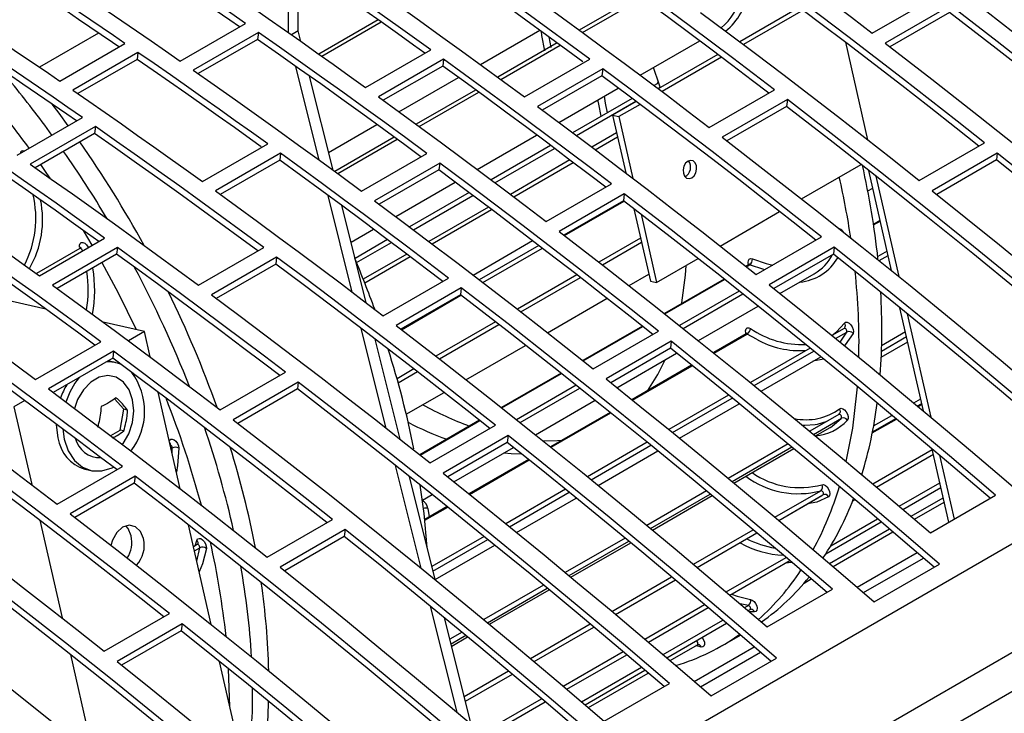
# Model space of a CAD drawing. Extents: x 8533 to 37935, y -10483 to 14592.
# Drawn here: x 24910 to 25017, y -3713 to -3638 of the extents above; entities that cross this region are included whole.
import ezdxf

# ---------------------------------------------------------------- set-up
doc = ezdxf.new("R2010")
doc.units = 0
doc.header["$LTSCALE"] = 10
doc.layers.get('0').update_dxf_attribs({"linetype": 'CONTINUOUS'})

msp = doc.modelspace()

# ---------------------------------------------------------------- linework, layer by layer
at = {"color": 7, "linetype": 'Continuous'}
for p, q in [((24341.498, -4084.857), (25757.126, -3267.632)), ((24349.675, -4091.913), (25765.303, -3274.689)), ((24350.841, -4095.459), (25766.469, -3278.235)), ((24940.461, -3638.801), (24940.461, -3631.81)), ((24939.4, -3639.006), (24939.4, -3632.423)), ((24977.377, -3635.021), (24970.935, -3638.74)), ((25002.709, -3639.076), (25009.78, -3634.994)), ((24994.789, -3636.267), (24988.339, -3639.99)), ((24995.199, -3636.575), (24988.749, -3640.298)), ((25011.176, -3636.061), (25004.105, -3640.143)), ((24949.143, -3637.629), (24942.711, -3641.342)), ((25011.074, -3636.811), (25004.618, -3640.537)), ((24927.666, -3642.084), (24934.737, -3638.002)), ((24960.224, -3642.475), (24966.664, -3638.757)), ((24918.814, -3639.048), (24912.395, -3642.754)), ((24936.145, -3638.984), (24929.074, -3643.066)), ((24936.043, -3639.734), (24929.615, -3643.444)), ((24936.145, -3638.984), (24936.043, -3639.734)), ((24940.461, -3638.801), (24939.718, -3639.229)), ((24940.749, -3639.955), (24940.461, -3638.801)), ((24914.6, -3644.264), (24921.672, -3640.182)), ((24947.752, -3644.946), (24954.823, -3640.864)), ((24968.538, -3640.123), (24962.096, -3643.842)), ((24977.545, -3643.628), (24983.993, -3639.906)), ((24999.793, -3640.048), (25002.202, -3650.615)), ((24923.081, -3641.152), (24916.01, -3645.234)), ((24922.979, -3641.902), (24916.555, -3645.611)), ((24923.081, -3641.152), (24922.979, -3641.902)), ((24956.227, -3641.877), (24949.156, -3645.959)), ((24956.227, -3641.877), (24956.125, -3642.627)), ((24965.004, -3645.981), (24972.075, -3641.899)), ((24985.95, -3641.37), (24979.501, -3645.093)), ((24986.36, -3641.678), (24979.91, -3645.401)), ((24942.746, -3652.826), (24940.212, -3642.666)), ((24956.125, -3642.627), (24949.686, -3646.344)), ((24973.476, -3642.936), (24966.405, -3647.018)), ((24973.476, -3642.936), (24973.374, -3643.685)), ((24944.23, -3653.909), (24941.686, -3643.713)), ((24951.385, -3647.577), (24957.825, -3643.86)), ((24973.374, -3643.685), (24966.928, -3647.406)), ((24968.706, -3648.731), (24975.154, -3645.009)), ((24979.562, -3644.46), (24979.051, -3644.755)), ((24959.699, -3645.226), (24953.257, -3648.945)), ((24976.661, -3646.135), (24970.212, -3649.858)), ((24985.031, -3649.281), (24992.102, -3645.199)), ((24977.111, -3646.472), (24974.547, -3647.952)), ((24977.521, -3646.78), (24975.224, -3648.106)), ((24993.498, -3646.266), (24986.427, -3650.349)), ((24993.396, -3647.016), (24986.941, -3650.742)), ((24993.498, -3646.266), (24993.396, -3647.016)), ((24909.988, -3652.289), (24917.059, -3648.207)), ((24974.547, -3647.952), (24975.224, -3648.106)), ((24974.547, -3647.952), (24975.976, -3654.218)), ((24975.224, -3648.106), (24976.753, -3654.812)), ((24918.467, -3649.189), (24911.396, -3653.271)), ((24918.467, -3649.189), (24918.365, -3649.939)), ((24943.75, -3651.985), (24948.986, -3648.962)), ((24918.365, -3649.939), (24911.937, -3653.65)), ((24950.86, -3650.329), (24944.418, -3654.047)), ((24959.868, -3653.834), (24966.315, -3650.111)), ((24974.988, -3649.883), (24972.305, -3651.432)), ((24930.075, -3655.151), (24937.146, -3651.069)), ((24967.822, -3651.237), (24961.373, -3654.96)), ((25007.807, -3655.032), (25014.878, -3650.95)), ((24938.549, -3652.082), (24931.478, -3656.164)), ((24938.549, -3652.082), (24938.447, -3652.832)), ((24947.327, -3656.186), (24954.398, -3652.104)), ((25016.269, -3652.057), (25009.198, -3656.139)), ((25016.269, -3652.057), (25016.167, -3652.807)), ((24938.447, -3652.832), (24932.009, -3656.549)), ((24955.798, -3653.141), (24948.727, -3657.223)), ((24955.798, -3653.141), (24955.696, -3653.89)), ((24969.916, -3652.811), (24963.466, -3656.535)), ((24995.041, -3657.032), (25001.503, -3653.302)), ((25016.167, -3652.807), (25009.7, -3656.54)), ((24955.696, -3653.89), (24949.25, -3657.611)), ((25004.795, -3664.801), (25002.319, -3653.943)), ((25003.101, -3654.559), (25005.582, -3665.437)), ((24951.029, -3658.936), (24957.476, -3655.214)), ((24967.353, -3659.486), (24974.425, -3655.404)), ((24946.317, -3667.14), (24943.704, -3656.664)), ((24958.983, -3656.34), (24952.534, -3660.063)), ((24975.821, -3656.472), (24968.75, -3660.554)), ((24975.821, -3656.472), (24975.719, -3657.221)), ((25002.225, -3656.167), (25002.757, -3655.86)), ((24947.813, -3668.273), (24945.19, -3657.759)), ((24961.077, -3657.914), (24954.627, -3661.637)), ((24975.719, -3657.221), (24969.263, -3660.948)), ((24976.861, -3658.098), (24978.651, -3665.95)), ((24977.639, -3658.697), (24979.328, -3666.103)), ((24986.202, -3662.135), (24992.664, -3658.404)), ((25003.559, -3659.377), (25002.849, -3659.787)), ((24918.115, -3662.056), (24917.163, -3660.442)), ((24946.182, -3661.734), (24948.637, -3660.317)), ((24990.129, -3665.237), (24997.2, -3661.155)), ((24912.397, -3665.356), (24919.468, -3661.274)), ((24950.144, -3661.443), (24946.617, -3663.479)), ((24959.422, -3665.282), (24965.876, -3661.555)), ((24966.551, -3662.071), (24960.096, -3665.798)), ((24977.585, -3661.273), (24973.065, -3663.882)), ((24998.591, -3662.262), (24991.52, -3666.344)), ((24998.591, -3662.262), (24998.489, -3663.012)), ((24916.787, -3662.414), (24912.083, -3665.13)), ((24920.871, -3662.288), (24913.8, -3666.37)), ((24920.769, -3663.037), (24914.331, -3666.754)), ((24920.871, -3662.288), (24920.769, -3663.037)), ((24929.649, -3666.391), (24936.72, -3662.309)), ((24952.239, -3663.016), (24947.519, -3665.741)), ((24998.489, -3663.012), (24992.023, -3666.745)), ((25004.312, -3662.681), (25003.301, -3663.265)), ((24938.12, -3663.346), (24931.049, -3667.428)), ((24938.018, -3664.095), (24931.572, -3667.816)), ((24938.12, -3663.346), (24938.018, -3664.095)), ((24979.328, -3666.103), (24983.825, -3663.507)), ((24982.463, -3665.293), (24982.538, -3664.25)), ((24989.301, -3664.177), (24989.007, -3664.347)), ((24970.685, -3665.256), (24964.226, -3668.984)), ((24976.33, -3666.427), (24978.477, -3665.187)), ((24992.699, -3667.285), (24996.419, -3665.138)), ((25004.67, -3664.7), (25004.76, -3664.648)), ((24913.08, -3668.972), (24900.091, -3666.022)), ((24949.676, -3669.691), (24956.747, -3665.609)), ((24978.651, -3665.95), (24979.328, -3666.103)), ((24986.632, -3665.718), (24980.168, -3669.449)), ((24958.143, -3666.677), (24951.072, -3670.759)), ((24958.041, -3667.426), (24951.585, -3671.153)), ((24958.143, -3666.677), (24958.041, -3667.426)), ((24988.278, -3667.022), (24981.813, -3670.755)), ((24967.491, -3671.529), (24973.952, -3667.799)), ((24983.86, -3672.388), (24990.327, -3668.654)), ((25008.264, -3680.012), (25005.715, -3668.833)), ((25006.503, -3669.475), (25009.057, -3680.675)), ((24923.775, -3671.401), (24919.308, -3670.387)), ((24961.846, -3670.358), (24955.388, -3674.087)), ((24923.775, -3671.401), (24922.039, -3672.403)), ((24924.404, -3674.163), (24923.775, -3671.401)), ((24949.993, -3681.875), (24947.298, -3671.073)), ((24977.794, -3670.82), (24971.329, -3674.552)), ((24972.452, -3675.442), (24979.523, -3671.36)), ((24989.013, -3671.661), (24985.49, -3673.695)), ((24999.659, -3671.066), (24998.335, -3671.831)), ((24999.226, -3672.556), (24999.944, -3671.461)), ((24999.731, -3671.003), (24999.655, -3671.062)), ((25006.313, -3671.455), (25003.725, -3672.949)), ((24911.971, -3676.597), (24919.042, -3672.515)), ((24951.502, -3683.06), (24948.797, -3672.218)), ((24958.652, -3676.632), (24965.113, -3672.902)), ((24980.914, -3672.467), (24973.843, -3676.549)), ((24980.914, -3672.467), (24980.812, -3673.217)), ((25003.681, -3674.195), (25006.559, -3672.534)), ((24920.443, -3673.551), (24913.372, -3677.633)), ((24920.443, -3673.551), (24920.341, -3674.3)), ((24980.812, -3673.217), (24974.345, -3676.95)), ((24975.021, -3677.49), (24981.488, -3673.757)), ((24995.968, -3673.197), (24989.496, -3676.933)), ((24920.341, -3674.3), (24913.895, -3678.021)), ((24919.971, -3674.623), (24919.831, -3674.595)), ((24920.647, -3674.777), (24919.971, -3674.623)), ((24983.119, -3675.063), (24976.651, -3678.797)), ((24990.656, -3677.877), (24997.128, -3674.141)), ((24931.998, -3679.896), (24939.069, -3675.814)), ((24953.007, -3675.461), (24951.174, -3676.519)), ((24968.955, -3675.923), (24962.49, -3679.655)), ((24940.465, -3676.882), (24933.394, -3680.964)), ((24940.465, -3676.882), (24940.363, -3677.631)), ((24927.664, -3688.46), (24925.277, -3677.988)), ((24940.363, -3677.631), (24933.908, -3681.358)), ((24952.178, -3680.369), (24956.274, -3678.004)), ((24970.601, -3677.227), (24964.135, -3680.96)), ((25001.048, -3678.047), (25001.101, -3677.394)), ((24910.807, -3678.888), (24909.632, -3679.565)), ((24921.56, -3679.824), (24920.533, -3678.711)), ((24966.182, -3682.593), (24972.649, -3678.859)), ((24987.129, -3678.3), (24980.657, -3682.036)), ((24981.817, -3682.98), (24988.29, -3679.244)), ((25007.208, -3679.132), (25007.964, -3678.696)), ((25007.688, -3679.532), (25008.1, -3679.294)), ((24909.632, -3679.565), (24911.556, -3687.999)), ((24921.154, -3682.095), (24921.56, -3679.824)), ((24921.95, -3679.912), (24921.56, -3679.824)), ((24974.281, -3680.166), (24967.812, -3683.9)), ((24999.088, -3680.396), (24995.937, -3682.215)), ((24999.116, -3680.377), (24999.086, -3680.39)), ((24960.116, -3681.025), (24953.652, -3684.757)), ((25002.715, -3682.402), (25005.327, -3680.894)), ((25002.859, -3681.642), (25004.847, -3680.495)), ((24914.915, -3681.948), (24915.076, -3683.077)), ((24920.122, -3682.69), (24921.154, -3682.095)), ((24921.544, -3682.183), (24921.154, -3682.095)), ((24954.774, -3685.647), (24961.845, -3681.565)), ((24996.55, -3682.723), (24998.135, -3681.807)), ((24926.595, -3683.603), (24926.594, -3683.616)), ((24963.236, -3682.672), (24956.165, -3686.754)), ((24963.134, -3683.422), (24956.667, -3687.155)), ((24963.236, -3682.672), (24963.134, -3683.422)), ((24978.29, -3683.402), (24971.819, -3687.138)), ((24993.574, -3683.579), (24987.098, -3687.318)), ((24957.343, -3687.695), (24963.81, -3683.962)), ((24972.978, -3688.082), (24979.451, -3684.346)), ((24987.711, -3687.825), (24994.188, -3684.086)), ((25011.012, -3692.064), (25009.206, -3684.142)), ((24965.442, -3685.268), (24958.973, -3689.003)), ((25003.172, -3688.261), (25009.334, -3684.704)), ((25010, -3684.812), (25011.579, -3691.737)), ((24914.32, -3690.101), (24921.391, -3686.019)), ((24917.313, -3686.325), (24917.99, -3686.479)), ((24953.778, -3697.049), (24950.999, -3685.908)), ((24922.788, -3687.087), (24915.717, -3691.169)), ((24922.686, -3687.836), (24916.23, -3691.563)), ((24922.788, -3687.087), (24922.686, -3687.836)), ((24955.301, -3698.287), (24952.511, -3687.106)), ((24969.451, -3688.505), (24962.98, -3692.241)), ((24984.735, -3688.681), (24978.259, -3692.42)), ((25006.031, -3690.683), (25010.154, -3688.302)), ((24953.92, -3689.672), (24954.971, -3689.065)), ((24964.14, -3693.185), (24970.612, -3689.449)), ((24978.872, -3692.928), (24985.349, -3689.189)), ((24992.56, -3691.871), (24997.252, -3689.162)), ((24997.252, -3689.162), (24997.364, -3689.096)), ((25000.588, -3689.753), (25000.815, -3689.622)), ((25007.293, -3691.758), (25010.518, -3689.896)), ((25009.005, -3693.223), (25016.076, -3689.141)), ((24956.603, -3690.371), (24954.172, -3691.774)), ((24954.509, -3690.577), (24954.664, -3691.49)), ((24912.436, -3691.86), (24914.851, -3702.453)), ((24937.096, -3695.852), (24944.167, -3691.77)), ((24997.667, -3695.511), (25003.675, -3692.043)), ((24931.015, -3703.154), (24928.557, -3692.374)), ((24945.558, -3692.877), (24938.487, -3696.959)), ((24945.558, -3692.877), (24945.456, -3693.627)), ((24998.454, -3696.861), (25004.938, -3693.117)), ((24945.456, -3693.627), (24938.99, -3697.36)), ((24960.612, -3693.607), (24954.949, -3696.877)), ((24975.897, -3693.784), (24969.42, -3697.523)), ((24970.033, -3698.03), (24976.51, -3694.291)), ((24983.721, -3696.973), (24990.201, -3693.232)), ((24929.496, -3694.492), (24929.093, -3694.724)), ((24929.45, -3696.29), (24929.795, -3694.843)), ((24955.301, -3698.288), (24961.773, -3694.551)), ((24987.272, -3699.97), (24993.755, -3696.228)), ((25002.926, -3700.7), (25009.997, -3696.618)), ((24974.882, -3702.076), (24981.362, -3698.335)), ((24995.322, -3698.669), (24996.099, -3698.22)), ((24967.058, -3698.887), (24960.582, -3702.625)), ((24961.195, -3703.133), (24967.671, -3699.394)), ((24991.327, -3703.428), (24998.398, -3699.346)), ((24957.677, -3712.678), (24954.81, -3701.186)), ((24978.434, -3705.073), (24984.916, -3701.331)), ((24989.252, -3701.653), (24989.459, -3701.534)), ((24989.459, -3701.537), (24989.572, -3701.502)), ((24919.419, -3706.058), (24926.49, -3701.975)), ((24959.214, -3713.973), (24956.336, -3702.437)), ((24927.881, -3703.082), (24920.81, -3707.164)), ((24927.779, -3703.832), (24921.312, -3707.565)), ((24927.881, -3703.082), (24927.779, -3703.832)), ((24966.044, -3707.178), (24972.524, -3703.438)), ((24980.413, -3706.756), (24986.897, -3703.013)), ((24958.219, -3703.989), (24956.911, -3704.744)), ((24957.099, -3705.497), (24958.832, -3704.496)), ((24986.461, -3705.427), (24988.409, -3704.303)), ((24980.777, -3707.067), (24983.76, -3705.345)), ((24915.752, -3706.404), (24918.239, -3717.31)), ((24969.595, -3710.175), (24976.077, -3706.433)), ((24985.248, -3710.905), (24992.319, -3706.823)), ((24934.459, -3718.259), (24931.929, -3707.161)), ((24933.036, -3712.083), (24932.914, -3707.957)), ((24971.574, -3711.858), (24978.058, -3708.115)), ((24958.592, -3711.48), (24963.685, -3708.54)), ((24971.939, -3712.169), (24978.423, -3708.426)), ((24935.511, -3710.654), (24935.509, -3710.064)), ((24973.65, -3713.633), (24980.721, -3709.551)), ((24960.756, -3715.278), (24967.238, -3711.536))]:
    msp.add_line(p, q, dxfattribs=at)
at = {"color": 8, "linetype": 'Continuous'}
for p, q in [((24971.268, -3638.984), (24977.71, -3635.265)), ((24943.016, -3641.559), (24949.448, -3637.845)), ((24967.62, -3639.453), (24967.841, -3640.611)), ((24962.429, -3644.086), (24968.871, -3640.367)), ((24979.43, -3644.536), (24979.525, -3644.348)), ((24979.47, -3645.07), (24979.715, -3644.928)), ((24953.59, -3649.189), (24960.032, -3645.47)), ((24970.631, -3650.172), (24977.08, -3646.449)), ((24972.662, -3651.702), (24975.084, -3650.304)), ((24944.751, -3654.291), (24951.193, -3650.572)), ((24961.792, -3655.275), (24968.241, -3651.552)), ((24963.823, -3656.805), (24970.274, -3653.081)), ((24952.953, -3660.377), (24959.402, -3656.654)), ((24969.332, -3661), (24975.788, -3657.274)), ((24954.984, -3661.907), (24961.435, -3658.183)), ((25002.859, -3659.853), (25003.573, -3659.441)), ((24946.787, -3663.937), (24950.564, -3661.757)), ((24973.442, -3664.174), (24977.688, -3661.724)), ((24947.672, -3666.128), (24952.596, -3663.286)), ((24960.493, -3666.103), (24966.949, -3662.376)), ((25003.457, -3663.723), (25004.422, -3663.166)), ((24989.049, -3664.381), (24989.402, -3664.177)), ((24964.603, -3669.277), (24971.062, -3665.548)), ((24980.211, -3669.483), (24986.675, -3665.751)), ((24951.654, -3671.205), (24958.11, -3667.479)), ((24982.205, -3671.067), (24988.671, -3667.334)), ((24955.765, -3674.38), (24962.224, -3670.651)), ((24971.372, -3674.586), (24977.836, -3670.854)), ((24985.556, -3673.748), (24989.143, -3671.677)), ((24990.159, -3672.249), (24989.143, -3671.677)), ((24998.737, -3672.158), (24999.944, -3671.461)), ((25003.708, -3673.525), (25006.427, -3671.955)), ((24989.898, -3677.26), (24996.37, -3673.524)), ((24997.443, -3674.397), (24996.278, -3674.632)), ((24951.297, -3676.959), (24953.385, -3675.753)), ((24962.533, -3679.688), (24968.997, -3675.956)), ((24976.717, -3678.85), (24983.185, -3675.116)), ((24964.527, -3681.272), (24970.993, -3677.539)), ((24981.06, -3682.363), (24987.531, -3678.627)), ((25007.616, -3679.472), (25008.08, -3679.204)), ((24967.878, -3683.953), (24974.346, -3680.219)), ((24953.694, -3684.791), (24960.158, -3681.059)), ((24996.344, -3682.552), (24999.359, -3680.812)), ((25002.737, -3682.288), (25005.256, -3680.835)), ((24926.673, -3684.111), (24926.8, -3684.038)), ((24926.789, -3684.622), (24926.8, -3684.038)), ((24972.221, -3687.465), (24978.692, -3683.729)), ((24987.505, -3687.655), (24993.982, -3683.916)), ((25002.769, -3687.921), (25009.218, -3684.198)), ((24959.039, -3689.055), (24965.508, -3685.321)), ((25005.637, -3690.349), (25010.041, -3687.806)), ((24963.382, -3692.568), (24969.854, -3688.832)), ((24992.152, -3691.528), (24997.124, -3688.658)), ((24978.667, -3692.757), (24985.143, -3689.019)), ((24992.559, -3691.87), (24997.364, -3689.096)), ((25006.914, -3691.435), (25010.409, -3689.418)), ((24954.181, -3691.86), (24956.669, -3690.424)), ((24998.205, -3694.639), (25003.282, -3691.709)), ((24983.313, -3696.631), (24989.793, -3692.89)), ((24998.076, -3696.538), (25004.559, -3692.795)), ((24929.283, -3694.615), (24929.464, -3694.044)), ((24955.071, -3697.366), (24961.015, -3693.934)), ((24969.828, -3697.86), (24976.304, -3694.121)), ((24983.72, -3696.972), (24990.2, -3693.231)), ((24929.198, -3695.187), (24929.795, -3694.843)), ((24986.874, -3699.633), (24993.356, -3695.891)), ((25001.086, -3699.115), (25007.572, -3695.371)), ((25001.772, -3699.705), (25008.259, -3695.961)), ((24994.005, -3696.44), (24993.268, -3696.509)), ((24974.474, -3701.733), (24980.954, -3697.993)), ((24974.881, -3702.075), (24981.361, -3698.334)), ((24960.989, -3702.962), (24967.465, -3699.224)), ((24978.035, -3704.735), (24984.517, -3700.993)), ((24989.273, -3701.09), (24988.379, -3700.91)), ((24988.866, -3701.325), (24989.273, -3701.09)), ((24980.028, -3706.427), (24986.511, -3702.685)), ((24989.924, -3701.798), (24989.395, -3701.775)), ((24965.636, -3706.836), (24972.115, -3703.095)), ((24966.042, -3707.177), (24972.522, -3703.436)), ((24957.036, -3705.244), (24958.627, -3704.326)), ((24983.408, -3709.32), (24989.894, -3705.576)), ((24984.141, -3705.599), (24983.579, -3705.449)), ((24969.196, -3709.838), (24975.679, -3706.096)), ((24984.095, -3709.911), (24990.581, -3706.166)), ((24971.189, -3711.53), (24977.672, -3707.787)), ((24958.466, -3710.975), (24963.276, -3708.198)), ((24958.591, -3711.478), (24963.683, -3708.539)), ((24960.358, -3714.94), (24966.84, -3711.198))]:
    msp.add_line(p, q, dxfattribs=at)
at = {"color": 7, "linetype": 'Continuous'}
for points in [[(24984.511, -3625.549), (24986.79, -3627.204), (24989.069, -3628.869), (24991.345, -3630.544), (24993.621, -3632.23), (24995.895, -3633.926), (24998.168, -3635.632), (25000.439, -3637.349), (25002.709, -3639.076)], [(25001.76, -3626.608), (25004.735, -3628.824), (25007.707, -3631.058), (25010.677, -3633.309), (25013.644, -3635.578), (25016.609, -3637.864), (25019.57, -3640.168), (25022.529, -3642.489), (25025.485, -3644.827)], [(24972.075, -3641.899), (24969.798, -3640.223), (24967.519, -3638.556), (24965.239, -3636.901), (24962.958, -3635.255), (24960.676, -3633.62), (24958.393, -3631.996), (24956.108, -3630.382), (24953.822, -3628.779)], [(24934.092, -3638.374), (24933.05, -3637.651), (24931.464, -3636.556), (24929.878, -3635.466), (24928.291, -3634.381), (24926.704, -3633.301), (24925.117, -3632.226), (24923.529, -3631.156), (24921.941, -3630.092)], [(24934.737, -3638.002), (24933.152, -3636.901), (24931.566, -3635.806), (24929.98, -3634.716), (24928.393, -3633.63), (24926.806, -3632.55), (24925.219, -3631.475), (24923.631, -3630.406), (24922.043, -3629.341)], [(24971.337, -3642.179), (24969.696, -3640.972), (24967.417, -3639.306), (24965.137, -3637.65), (24962.856, -3636.005), (24960.574, -3634.37), (24958.291, -3632.745), (24956.006, -3631.132), (24953.72, -3629.528)], [(24954.823, -3640.864), (24953.067, -3639.603), (24951.311, -3638.348), (24949.554, -3637.099), (24947.796, -3635.856), (24946.038, -3634.619), (24944.278, -3633.389), (24942.519, -3632.165), (24940.759, -3630.947)], [(24954.189, -3641.23), (24952.965, -3640.352), (24951.209, -3639.097), (24949.452, -3637.848), (24947.694, -3636.605), (24945.935, -3635.369), (24944.176, -3634.139), (24942.417, -3632.915), (24940.656, -3631.697)], [(24992.102, -3645.199), (24989.832, -3643.472), (24987.561, -3641.755), (24985.289, -3640.049), (24983.014, -3638.353), (24980.739, -3636.667), (24978.462, -3634.992), (24976.184, -3633.327), (24973.904, -3631.672)], [(24914.972, -3633.423), (24916.56, -3634.488), (24918.148, -3635.557), (24919.735, -3636.632), (24921.322, -3637.712), (24922.909, -3638.798), (24924.495, -3639.888), (24926.081, -3640.983), (24927.666, -3642.084)], [(24946.751, -3632.861), (24949.037, -3634.464), (24951.322, -3636.078), (24953.605, -3637.702), (24955.887, -3639.337), (24958.168, -3640.983), (24960.448, -3642.638), (24962.727, -3644.305), (24965.004, -3645.981)], [(24991.485, -3645.555), (24989.73, -3644.221), (24987.459, -3642.504), (24985.187, -3640.798), (24982.912, -3639.102), (24980.637, -3637.416), (24978.36, -3635.741), (24976.082, -3634.076), (24973.802, -3632.422)], [(25014.878, -3650.95), (25011.922, -3648.612), (25008.964, -3646.291), (25006.002, -3643.987), (25003.037, -3641.701), (25000.07, -3639.432), (24997.1, -3637.181), (24994.128, -3634.947), (24991.153, -3632.731)], [(24921.022, -3640.557), (24920.335, -3640.086), (24919.101, -3639.243), (24917.866, -3638.404), (24916.631, -3637.567), (24915.396, -3636.733), (24914.16, -3635.903), (24912.925, -3635.076), (24911.689, -3634.252)], [(24921.672, -3640.182), (24920.437, -3639.336), (24919.203, -3638.493), (24917.968, -3637.653), (24916.733, -3636.817), (24915.498, -3635.983), (24914.262, -3635.152), (24913.027, -3634.325), (24911.791, -3633.501)], [(25014.272, -3651.3), (25011.82, -3649.362), (25008.862, -3647.041), (25005.9, -3644.737), (25002.935, -3642.45), (24999.968, -3640.182), (24996.999, -3637.93), (24994.026, -3635.696), (24991.051, -3633.48)], [(24933.688, -3635.029), (24935.448, -3636.247), (24937.207, -3637.471), (24938.966, -3638.701), (24940.725, -3639.938), (24942.483, -3641.181), (24944.24, -3642.43), (24945.996, -3643.685), (24947.752, -3644.946)], [(24966.833, -3635.754), (24969.113, -3637.409), (24971.391, -3639.074), (24973.668, -3640.749), (24975.943, -3642.435), (24978.217, -3644.131), (24980.49, -3645.837), (24982.761, -3647.554), (24985.031, -3649.281)], [(25051.431, -3668.73), (25046.435, -3664.475), (25041.427, -3660.268), (25036.409, -3656.11), (25031.381, -3652.001), (25026.343, -3647.941), (25021.296, -3643.931), (25016.24, -3639.971), (25011.176, -3636.061)], [(24904.72, -3637.583), (24905.956, -3638.407), (24907.191, -3639.234), (24908.427, -3640.065), (24909.662, -3640.899), (24910.897, -3641.735), (24912.132, -3642.575), (24913.366, -3643.418), (24914.6, -3644.264)], [(24984.082, -3636.813), (24987.057, -3639.029), (24990.029, -3641.263), (24992.999, -3643.514), (24995.966, -3645.783), (24998.931, -3648.07), (25001.893, -3650.373), (25004.851, -3652.694), (25007.807, -3655.032)], [(25050.845, -3669.069), (25046.332, -3665.227), (25041.325, -3661.02), (25036.307, -3656.861), (25031.279, -3652.751), (25026.241, -3648.691), (25021.194, -3644.681), (25016.138, -3640.72), (25011.074, -3636.811)], [(24917.059, -3648.207), (24915.474, -3647.107), (24913.888, -3646.011), (24912.302, -3644.921), (24910.716, -3643.835), (24909.129, -3642.755), (24907.541, -3641.68), (24905.953, -3640.611), (24904.365, -3639.546)], [(24953.771, -3652.466), (24952.018, -3651.177), (24949.74, -3649.511), (24947.46, -3647.855), (24945.179, -3646.21), (24942.896, -3644.575), (24940.613, -3642.951), (24938.328, -3641.337), (24936.043, -3639.734)], [(24954.398, -3652.104), (24952.12, -3650.428), (24949.842, -3648.762), (24947.562, -3647.106), (24945.281, -3645.46), (24942.998, -3643.825), (24940.715, -3642.201), (24938.43, -3640.587), (24936.145, -3638.984)], [(24916.414, -3648.579), (24915.372, -3647.856), (24913.786, -3646.761), (24912.2, -3645.671), (24910.613, -3644.586), (24909.026, -3643.506), (24907.439, -3642.431), (24905.851, -3641.361), (24904.263, -3640.297)], [(25004.105, -3640.143), (25009.169, -3644.053), (25014.225, -3648.013), (25019.272, -3652.023), (25024.31, -3656.083), (25029.338, -3660.192), (25034.356, -3664.35), (25039.364, -3668.557), (25044.36, -3672.813)], [(24936.423, -3651.372), (24935.288, -3650.557), (24933.531, -3649.302), (24931.774, -3648.053), (24930.016, -3646.81), (24928.258, -3645.574), (24926.499, -3644.344), (24924.739, -3643.12), (24922.979, -3641.902)], [(24937.146, -3651.069), (24935.39, -3649.808), (24933.633, -3648.553), (24931.876, -3647.304), (24930.118, -3646.061), (24928.36, -3644.824), (24926.601, -3643.594), (24924.841, -3642.37), (24923.081, -3641.152)], [(24974.425, -3655.404), (24972.155, -3653.677), (24969.884, -3651.96), (24967.611, -3650.254), (24965.337, -3648.558), (24963.061, -3646.872), (24960.784, -3645.197), (24958.506, -3643.532), (24956.227, -3641.877)], [(24973.807, -3655.76), (24972.053, -3654.426), (24969.782, -3652.71), (24967.509, -3651.003), (24965.235, -3649.307), (24962.959, -3647.621), (24960.682, -3645.946), (24958.404, -3644.281), (24956.125, -3642.627)], [(24997.2, -3661.155), (24994.245, -3658.817), (24991.286, -3656.496), (24988.324, -3654.193), (24985.36, -3651.906), (24982.393, -3649.637), (24979.423, -3647.386), (24976.45, -3645.152), (24973.476, -3642.936)], [(24979.715, -3644.928), (24979.609, -3644.603), (24978.989, -3642.795)], [(24929.074, -3643.066), (24931.359, -3644.669), (24933.644, -3646.283), (24935.927, -3647.907), (24938.21, -3649.542), (24940.491, -3651.188), (24942.771, -3652.844), (24945.049, -3654.51), (24947.327, -3656.186)], [(24996.595, -3661.505), (24994.143, -3659.567), (24991.184, -3657.246), (24988.222, -3654.942), (24985.258, -3652.656), (24982.291, -3650.387), (24979.321, -3648.135), (24976.349, -3645.901), (24973.374, -3643.685)], [(24916.01, -3645.234), (24917.77, -3646.452), (24919.53, -3647.676), (24921.289, -3648.906), (24923.047, -3650.143), (24924.805, -3651.386), (24926.562, -3652.635), (24928.319, -3653.89), (24930.075, -3655.151)], [(24949.156, -3645.959), (24951.435, -3647.614), (24953.713, -3649.279), (24955.99, -3650.954), (24958.266, -3652.64), (24960.54, -3654.336), (24962.812, -3656.042), (24965.084, -3657.759), (24967.353, -3659.486)], [(24915.524, -3649.093), (24914.53, -3647.744), (24913.789, -3646.763)], [(24966.405, -3647.018), (24969.379, -3649.234), (24972.352, -3651.468), (24975.322, -3653.719), (24978.289, -3655.988), (24981.253, -3658.275), (24984.215, -3660.578), (24987.174, -3662.899), (24990.129, -3665.237)], [(25033.168, -3679.274), (25028.655, -3675.432), (25023.647, -3671.225), (25018.629, -3667.066), (25013.601, -3662.956), (25008.563, -3658.896), (25003.516, -3654.886), (24998.46, -3650.925), (24993.396, -3647.016)], [(25033.754, -3678.936), (25028.757, -3674.68), (25023.75, -3670.473), (25018.731, -3666.315), (25013.703, -3662.206), (25008.665, -3658.146), (25003.618, -3654.136), (24998.562, -3650.176), (24993.498, -3646.266)], [(24936.72, -3662.309), (24934.443, -3660.633), (24932.164, -3658.967), (24929.884, -3657.311), (24927.603, -3655.665), (24925.321, -3654.031), (24923.037, -3652.406), (24920.753, -3650.792), (24918.467, -3649.189)], [(24936.093, -3662.671), (24934.341, -3661.382), (24932.062, -3659.716), (24929.782, -3658.06), (24927.501, -3656.415), (24925.219, -3654.78), (24922.935, -3653.156), (24920.651, -3651.542), (24918.365, -3649.939)], [(24986.427, -3650.349), (24991.491, -3654.258), (24996.547, -3658.218), (25001.594, -3662.228), (25006.632, -3666.288), (25011.66, -3670.397), (25016.678, -3674.556), (25021.686, -3678.762), (25026.683, -3683.018)], [(24919.468, -3661.274), (24917.712, -3660.013), (24915.956, -3658.758), (24914.198, -3657.509), (24912.441, -3656.266), (24910.682, -3655.029), (24908.923, -3653.799), (24907.163, -3652.575), (24905.403, -3651.358)], [(24918.834, -3661.641), (24917.61, -3660.762), (24915.854, -3659.507), (24914.096, -3658.258), (24912.339, -3657.016), (24910.58, -3655.779), (24908.821, -3654.549), (24907.061, -3653.325), (24905.301, -3652.107)], [(24956.747, -3665.609), (24954.477, -3663.882), (24952.206, -3662.165), (24949.933, -3660.459), (24947.659, -3658.763), (24945.384, -3657.077), (24943.107, -3655.402), (24940.829, -3653.737), (24938.549, -3652.082)], [(25045.352, -3676.208), (25041.736, -3673.1), (25038.115, -3670.017), (25034.487, -3666.959), (25030.854, -3663.927), (25027.216, -3660.921), (25023.572, -3657.94), (25019.923, -3654.986), (25016.269, -3652.057)], [(24911.396, -3653.271), (24913.682, -3654.874), (24915.966, -3656.488), (24918.25, -3658.113), (24920.532, -3659.747), (24922.813, -3661.393), (24925.093, -3663.049), (24927.372, -3664.715), (24929.649, -3666.391)], [(24913.554, -3654.785), (24913.197, -3654.26), (24912.536, -3653.304)], [(24956.13, -3665.965), (24954.375, -3664.631), (24952.104, -3662.915), (24949.831, -3661.208), (24947.557, -3659.512), (24945.282, -3657.827), (24943.005, -3656.151), (24940.727, -3654.486), (24938.447, -3652.832)], [(24979.523, -3671.36), (24976.567, -3669.022), (24973.608, -3666.701), (24970.647, -3664.398), (24967.682, -3662.111), (24964.715, -3659.843), (24961.745, -3657.591), (24958.773, -3655.357), (24955.798, -3653.141)], [(24982.728, -3652.939), (24982.473, -3653.164), (24982.288, -3653.491), (24982.201, -3653.872), (24982.226, -3654.247), (24982.358, -3654.561), (24982.578, -3654.764), (24982.852, -3654.827), (24983.138, -3654.739), (24983.393, -3654.514), (24983.578, -3654.187), (24983.665, -3653.806), (24983.64, -3653.431), (24983.508, -3653.118), (24983.288, -3652.914), (24983.014, -3652.851), (24982.728, -3652.939)], [(25044.768, -3676.545), (25041.634, -3673.852), (25038.012, -3670.769), (25034.385, -3667.711), (25030.752, -3664.678), (25027.114, -3661.672), (25023.47, -3658.691), (25019.821, -3655.736), (25016.167, -3652.807)], [(24978.917, -3671.71), (24976.465, -3669.772), (24973.506, -3667.451), (24970.545, -3665.147), (24967.58, -3662.861), (24964.613, -3660.592), (24961.643, -3658.34), (24958.671, -3656.106), (24955.696, -3653.89)], [(24898.332, -3655.44), (24900.092, -3656.657), (24901.852, -3657.881), (24903.611, -3659.111), (24905.37, -3660.348), (24907.127, -3661.591), (24908.885, -3662.84), (24910.641, -3664.095), (24912.397, -3665.356)], [(24931.478, -3656.164), (24933.757, -3657.819), (24936.036, -3659.484), (24938.312, -3661.159), (24940.588, -3662.845), (24942.862, -3664.541), (24945.135, -3666.248), (24947.406, -3667.964), (24949.676, -3669.691)], [(25016.076, -3689.141), (25011.079, -3684.885), (25006.072, -3680.679), (25001.054, -3676.52), (24996.026, -3672.411), (24990.988, -3668.351), (24985.941, -3664.341), (24980.885, -3660.381), (24975.821, -3656.472)], [(25009.198, -3656.139), (25012.852, -3659.068), (25016.501, -3662.022), (25020.145, -3665.003), (25023.783, -3668.009), (25027.416, -3671.042), (25031.044, -3674.099), (25034.665, -3677.182), (25038.281, -3680.29)], [(24948.727, -3657.223), (24951.702, -3659.439), (24954.674, -3661.673), (24957.644, -3663.925), (24960.611, -3666.193), (24963.576, -3668.48), (24966.537, -3670.783), (24969.496, -3673.104), (24972.452, -3675.442)], [(25015.49, -3689.479), (25010.977, -3685.637), (25005.97, -3681.43), (25000.952, -3677.271), (24995.923, -3673.161), (24990.886, -3669.101), (24985.839, -3665.091), (24980.783, -3661.131), (24975.719, -3657.221)], [(24919.042, -3672.515), (24916.765, -3670.838), (24914.486, -3669.172), (24912.206, -3667.516), (24909.925, -3665.871), (24907.643, -3664.236), (24905.36, -3662.611), (24903.075, -3660.997), (24900.789, -3659.394)], [(24918.416, -3672.876), (24916.663, -3671.587), (24914.384, -3669.921), (24912.104, -3668.265), (24909.823, -3666.62), (24907.541, -3664.985), (24905.258, -3663.361), (24902.973, -3661.747), (24900.687, -3660.144)], [(24968.75, -3660.554), (24973.814, -3664.463), (24978.869, -3668.423), (24983.917, -3672.433), (24988.954, -3676.493), (24993.983, -3680.602), (24999.001, -3684.761), (25004.008, -3688.968), (25009.005, -3693.223)], [(25027.674, -3686.413), (25024.059, -3683.305), (25020.437, -3680.222), (25016.81, -3677.165), (25013.177, -3674.133), (25009.538, -3671.126), (25005.894, -3668.145), (25002.245, -3665.191), (24998.591, -3662.262)], [(24938.452, -3676.17), (24936.697, -3674.836), (24934.426, -3673.12), (24932.154, -3671.413), (24929.879, -3669.717), (24927.604, -3668.032), (24925.327, -3666.356), (24923.049, -3664.691), (24920.769, -3663.037)], [(24939.069, -3675.814), (24936.799, -3674.087), (24934.528, -3672.371), (24932.255, -3670.664), (24929.981, -3668.968), (24927.706, -3667.283), (24925.429, -3665.607), (24923.151, -3663.942), (24920.871, -3662.288)], [(25027.09, -3686.75), (25023.956, -3684.057), (25020.335, -3680.974), (25016.707, -3677.916), (25013.074, -3674.884), (25009.436, -3671.877), (25005.792, -3668.896), (25002.143, -3665.941), (24998.489, -3663.012)], [(24893.718, -3663.476), (24896.004, -3665.079), (24898.289, -3666.693), (24900.572, -3668.318), (24902.854, -3669.953), (24905.135, -3671.598), (24907.415, -3673.254), (24909.694, -3674.92), (24911.971, -3676.597)], [(24922.92, -3671.207), (24920.952, -3667.229), (24919.19, -3663.949)], [(24961.239, -3681.915), (24958.787, -3679.977), (24955.829, -3677.656), (24952.867, -3675.352), (24949.902, -3673.066), (24946.935, -3670.797), (24943.966, -3668.545), (24940.993, -3666.311), (24938.018, -3664.095)], [(24961.845, -3681.565), (24958.889, -3679.227), (24955.931, -3676.906), (24952.969, -3674.603), (24950.004, -3672.317), (24947.037, -3670.048), (24944.067, -3667.796), (24941.095, -3665.562), (24938.12, -3663.346)], [(24991.031, -3664.717), (24990.936, -3664.693), (24989.402, -3664.177)], [(24982.064, -3668.355), (24982.074, -3668.295), (24982.463, -3665.293)], [(24913.8, -3666.37), (24916.08, -3668.024), (24918.358, -3669.689), (24920.635, -3671.365), (24922.91, -3673.05), (24925.184, -3674.746), (24927.457, -3676.453), (24929.728, -3678.169), (24931.998, -3679.896)], [(24991.52, -3666.344), (24995.174, -3669.273), (24998.823, -3672.227), (25002.467, -3675.208), (25006.105, -3678.215), (25009.739, -3681.247), (25013.366, -3684.304), (25016.988, -3687.387), (25020.603, -3690.495)], [(24931.049, -3667.428), (24934.024, -3669.644), (24936.996, -3671.878), (24939.966, -3674.13), (24942.933, -3676.399), (24945.898, -3678.685), (24948.86, -3680.988), (24951.818, -3683.309), (24954.774, -3685.647)], [(24997.812, -3699.684), (24993.299, -3695.842), (24988.292, -3691.635), (24983.274, -3687.476), (24978.246, -3683.366), (24973.208, -3679.306), (24968.161, -3675.296), (24963.105, -3671.336), (24958.041, -3667.426)], [(24998.398, -3699.346), (24993.402, -3695.091), (24988.394, -3690.884), (24983.376, -3686.725), (24978.348, -3682.616), (24973.31, -3678.556), (24968.263, -3674.546), (24963.207, -3670.586), (24958.143, -3666.677)], [(24951.072, -3670.759), (24956.136, -3674.668), (24961.192, -3678.628), (24966.239, -3682.638), (24971.277, -3686.698), (24976.305, -3690.807), (24981.323, -3694.966), (24986.331, -3699.173), (24991.327, -3703.428)], [(24999.682, -3670.502), (24999.814, -3670.407), (24999.993, -3670.406), (25000.193, -3670.502), (25000.384, -3670.679), (25000.54, -3670.913), (25000.639, -3671.171), (25000.667, -3671.416), (25000.619, -3671.613)], [(24921.391, -3686.019), (24919.122, -3684.292), (24916.851, -3682.576), (24914.578, -3680.869), (24912.304, -3679.173), (24910.028, -3677.488), (24907.751, -3675.812), (24905.473, -3674.147), (24903.194, -3672.493)], [(25009.997, -3696.618), (25006.381, -3693.51), (25002.759, -3690.427), (24999.132, -3687.37), (24995.499, -3684.338), (24991.86, -3681.331), (24988.216, -3678.351), (24984.568, -3675.396), (24980.914, -3672.467)], [(24920.774, -3686.375), (24919.02, -3685.041), (24916.749, -3683.325), (24914.476, -3681.619), (24912.202, -3679.922), (24909.926, -3678.237), (24907.649, -3676.561), (24905.371, -3674.896), (24903.092, -3673.242)], [(24944.167, -3691.77), (24941.212, -3689.432), (24938.253, -3687.111), (24935.291, -3684.808), (24932.327, -3682.522), (24929.36, -3680.253), (24926.39, -3678.001), (24923.417, -3675.767), (24920.443, -3673.551)], [(25009.413, -3696.955), (25006.279, -3694.262), (25002.657, -3691.179), (24999.03, -3688.121), (24995.397, -3685.089), (24991.758, -3682.082), (24988.114, -3679.101), (24984.465, -3676.146), (24980.812, -3673.217)], [(24943.562, -3692.12), (24941.11, -3690.182), (24938.151, -3687.861), (24935.189, -3685.557), (24932.225, -3683.271), (24929.258, -3681.002), (24926.288, -3678.75), (24923.316, -3676.517), (24920.341, -3674.3)], [(24978.372, -3677.804), (24979.456, -3676.051), (24980.233, -3674.482)], [(24896.123, -3676.575), (24898.402, -3678.229), (24900.68, -3679.894), (24902.957, -3681.57), (24905.233, -3683.255), (24907.507, -3684.951), (24909.779, -3686.658), (24912.051, -3688.374), (24914.32, -3690.101)], [(24921.397, -3683.657), (24921.48, -3683.548), (24922.1, -3682.485), (24922.495, -3681.272), (24922.632, -3680.006), (24922.5, -3678.791), (24922.111, -3677.725), (24921.496, -3676.893), (24920.704, -3676.365), (24919.8, -3676.181), (24918.857, -3676.358), (24917.952, -3676.881), (24917.157, -3677.708), (24916.537, -3678.771), (24916.2, -3679.74)], [(24980.721, -3709.551), (24975.724, -3705.296), (24970.716, -3701.089), (24965.698, -3696.931), (24960.67, -3692.821), (24955.632, -3688.761), (24950.585, -3684.751), (24945.529, -3680.791), (24940.465, -3676.882)], [(24973.843, -3676.549), (24977.496, -3679.478), (24981.145, -3682.433), (24984.789, -3685.413), (24988.428, -3688.42), (24992.061, -3691.452), (24995.688, -3694.509), (24999.31, -3697.592), (25002.926, -3700.7)], [(24913.372, -3677.633), (24916.346, -3679.849), (24919.319, -3682.083), (24922.289, -3684.335), (24925.256, -3686.604), (24928.22, -3688.89), (24931.182, -3691.194), (24934.141, -3693.514), (24937.096, -3695.852)], [(24980.135, -3709.889), (24975.622, -3706.047), (24970.614, -3701.84), (24965.596, -3697.681), (24960.568, -3693.572), (24955.53, -3689.511), (24950.483, -3685.501), (24945.427, -3681.541), (24940.363, -3677.631)], [(24999.88, -3685.495), (25000.588, -3681.867), (25001.048, -3678.047)], [(24999.163, -3679.778), (24999.319, -3679.724), (24999.511, -3679.767), (24999.71, -3679.902), (24999.889, -3680.108), (25000.022, -3680.358), (25000.09, -3680.614), (25000.084, -3680.841), (25000.004, -3681.007)], [(24914.225, -3681.431), (24914.226, -3681.504), (24914.399, -3682.923)], [(24933.394, -3680.964), (24938.458, -3684.873), (24943.514, -3688.833), (24948.561, -3692.843), (24953.599, -3696.903), (24958.627, -3701.013), (24963.645, -3705.171), (24968.653, -3709.378), (24973.65, -3713.633)], [(24997.765, -3681.16), (24996.75, -3681.468), (24996.514, -3681.513)], [(24998.135, -3681.807), (24998.319, -3681.696), (24999.359, -3680.812)], [(24915.076, -3683.077), (24915.515, -3684.343), (24916.194, -3685.375), (24917.068, -3686.109), (24918.085, -3686.499), (24919.178, -3686.52), (24920.281, -3686.17), (24920.415, -3686.102)], [(24991.735, -3707.16), (24988.601, -3704.468), (24984.979, -3701.384), (24981.352, -3698.326), (24977.719, -3695.294), (24974.08, -3692.287), (24970.437, -3689.306), (24966.788, -3686.351), (24963.134, -3683.422)], [(24992.319, -3706.823), (24988.703, -3703.715), (24985.082, -3700.632), (24981.454, -3697.575), (24977.821, -3694.543), (24974.183, -3691.536), (24970.539, -3688.556), (24966.89, -3685.601), (24963.236, -3682.672)], [(24966.993, -3683.242), (24968.569, -3683.215), (24969.06, -3683.18)], [(24925.884, -3702.325), (24923.432, -3700.387), (24920.473, -3698.066), (24917.512, -3695.762), (24914.547, -3693.476), (24911.58, -3691.207), (24908.61, -3688.956), (24905.638, -3686.722), (24902.663, -3684.505)], [(24926.49, -3701.975), (24923.534, -3699.637), (24920.575, -3697.317), (24917.614, -3695.013), (24914.649, -3692.727), (24911.682, -3690.458), (24908.712, -3688.206), (24905.74, -3685.973), (24902.765, -3683.756)], [(24962.777, -3684.558), (24963.565, -3684.627), (24964.701, -3684.674)], [(24956.165, -3686.754), (24959.819, -3689.683), (24963.468, -3692.638), (24967.112, -3695.618), (24970.75, -3698.625), (24974.383, -3701.657), (24978.011, -3704.714), (24981.632, -3707.797), (24985.248, -3710.905)], [(24895.694, -3687.838), (24898.669, -3690.055), (24901.641, -3692.288), (24904.611, -3694.54), (24907.578, -3696.809), (24910.543, -3699.095), (24913.504, -3701.399), (24916.463, -3703.719), (24919.419, -3706.058)], [(24962.457, -3720.094), (24957.944, -3716.253), (24952.937, -3712.045), (24947.919, -3707.886), (24942.89, -3703.777), (24937.853, -3699.716), (24932.806, -3695.706), (24927.75, -3691.746), (24922.686, -3687.836)], [(24963.043, -3719.756), (24958.046, -3715.501), (24953.039, -3711.294), (24948.021, -3707.136), (24942.992, -3703.026), (24937.955, -3698.967), (24932.908, -3694.956), (24927.852, -3690.996), (24922.788, -3687.087)], [(24954.438, -3694.831), (24954.1, -3691.126), (24953.687, -3688.04)], [(24997.364, -3689.096), (24997.4, -3689.052), (24997.413, -3688.985), (24997.402, -3688.902), (24997.366, -3688.816), (24997.313, -3688.74), (24997.248, -3688.683), (24997.182, -3688.655), (24997.124, -3688.658)], [(24997.251, -3688.01), (24997.426, -3687.999), (24997.625, -3688.085), (24997.818, -3688.255), (24997.979, -3688.485), (24998.085, -3688.742), (24998.121, -3688.989), (24998.081, -3689.193), (24997.971, -3689.322)], [(24915.717, -3691.169), (24920.781, -3695.078), (24925.836, -3699.038), (24930.884, -3703.049), (24935.921, -3707.108), (24940.95, -3711.218), (24945.968, -3715.376), (24950.975, -3719.583), (24955.972, -3723.838)], [(24923.693, -3693.851), (24923.362, -3693.068), (24922.812, -3692.56), (24922.127, -3692.403), (24921.412, -3692.622), (24920.774, -3693.184), (24920.312, -3694.003), (24920.146, -3694.585)], [(24922.339, -3693.544), (24922.008, -3692.761), (24921.759, -3692.469)], [(24974.641, -3717.028), (24971.026, -3713.92), (24967.404, -3710.837), (24963.777, -3707.78), (24960.144, -3704.748), (24956.505, -3701.741), (24952.861, -3698.761), (24949.212, -3695.806), (24945.558, -3692.877)], [(24929.464, -3694.044), (24929.553, -3693.889), (24929.702, -3693.822), (24929.89, -3693.851), (24930.09, -3693.973), (24930.273, -3694.171), (24930.414, -3694.416), (24930.493, -3694.674), (24930.497, -3694.908)], [(24974.057, -3717.365), (24970.923, -3714.673), (24967.302, -3711.589), (24963.674, -3708.531), (24960.041, -3705.499), (24956.403, -3702.492), (24952.759, -3699.511), (24949.11, -3696.556), (24945.456, -3693.627)], [(24945.365, -3729.961), (24940.369, -3725.706), (24935.361, -3721.499), (24930.343, -3717.341), (24925.315, -3713.231), (24920.277, -3709.172), (24915.23, -3705.162), (24910.174, -3701.202), (24905.11, -3697.292)], [(24938.487, -3696.959), (24942.141, -3699.888), (24945.79, -3702.843), (24949.434, -3705.823), (24953.072, -3708.83), (24956.706, -3711.862), (24960.333, -3714.919), (24963.955, -3718.002), (24967.57, -3721.11)], [(24944.779, -3730.299), (24940.266, -3726.458), (24935.259, -3722.25), (24930.241, -3718.091), (24925.213, -3713.982), (24920.175, -3709.922), (24915.128, -3705.911), (24910.072, -3701.951), (24905.008, -3698.041)], [(24989.504, -3700.432), (24989.701, -3700.508), (24989.896, -3700.67), (24990.062, -3700.895), (24990.175, -3701.151), (24990.218, -3701.402), (24990.186, -3701.611), (24990.083, -3701.75), (24989.924, -3701.798)], [(24898.039, -3701.374), (24903.103, -3705.284), (24908.159, -3709.244), (24913.206, -3713.254), (24918.244, -3717.314), (24923.272, -3721.423), (24928.29, -3725.581), (24933.298, -3729.788), (24938.294, -3734.043)], [(24956.38, -3727.571), (24953.246, -3724.878), (24949.624, -3721.794), (24945.997, -3718.736), (24942.364, -3715.704), (24938.725, -3712.697), (24935.081, -3709.716), (24931.432, -3706.761), (24927.779, -3703.832)], [(24956.964, -3727.233), (24953.348, -3724.125), (24949.726, -3721.043), (24946.099, -3717.985), (24942.466, -3714.953), (24938.827, -3711.946), (24935.183, -3708.966), (24931.534, -3706.011), (24927.881, -3703.082)], [(24920.81, -3707.164), (24924.463, -3710.093), (24928.112, -3713.048), (24931.756, -3716.029), (24935.395, -3719.035), (24939.028, -3722.067), (24942.655, -3725.125), (24946.277, -3728.207), (24949.893, -3731.316)]]:
    msp.add_lwpolyline(points, dxfattribs=at)
at = {"color": 8, "linetype": 'Continuous'}
for points in [[(24967.204, -3640.979), (24966.886, -3639.322), (24966.824, -3638.874)], [(24973.618, -3645.896), (24973.74, -3646.669), (24973.95, -3647.7)], [(24973.314, -3648.067), (24973.041, -3646.765), (24972.96, -3646.275)], [(24916.75, -3662.273), (24916.74, -3662.036), (24916.806, -3661.856), (24916.936, -3661.757), (24917.114, -3661.753), (24917.313, -3661.844), (24917.505, -3662.019), (24917.663, -3662.252), (24917.688, -3662.302)], [(24917.078, -3662.658), (24917.044, -3662.573), (24916.992, -3662.495), (24916.928, -3662.437), (24916.861, -3662.406), (24916.802, -3662.408), (24916.787, -3662.414)], [(24989.298, -3664.168), (24989.252, -3663.937), (24989.272, -3663.719), (24989.365, -3663.568), (24989.517, -3663.506), (24989.706, -3663.54)], [(24989.402, -3664.177), (24989.339, -3664.166), (24989.301, -3664.177)], [(24989.706, -3663.54), (24991.194, -3664.041), (24991.931, -3664.197)], [(24998.326, -3671.836), (24998.819, -3671.449), (24999.682, -3670.502)], [(24989.009, -3671.65), (24988.984, -3671.559), (24988.963, -3671.317), (24989.017, -3671.126), (24989.138, -3671.013), (24989.31, -3670.993), (24989.508, -3671.071)], [(24999.944, -3671.461), (24999.96, -3671.395), (24999.951, -3671.314), (24999.918, -3671.228), (24999.866, -3671.15), (24999.802, -3671.091), (24999.736, -3671.059), (24999.676, -3671.059), (24999.659, -3671.066)], [(25000.619, -3671.613), (24999.784, -3672.853), (24999.703, -3672.944)], [(24999.359, -3680.812), (24999.385, -3680.757), (24999.387, -3680.681), (24999.365, -3680.596), (24999.32, -3680.512), (24999.261, -3680.444), (24999.194, -3680.399), (24999.131, -3680.384), (24999.088, -3680.396)], [(24996.514, -3681.513), (24995.399, -3681.605), (24995.196, -3681.603)], [(24926.475, -3683.245), (24926.507, -3683.177), (24926.632, -3683.068), (24926.806, -3683.054), (24927.004, -3683.136), (24927.198, -3683.303), (24927.361, -3683.531), (24927.469, -3683.788), (24927.507, -3684.036)], [(24927.507, -3684.036), (24927.377, -3685.928), (24927.248, -3686.633)], [(24997.971, -3689.322), (24996.687, -3689.884), (24995.675, -3690.072)], [(24929.795, -3694.843), (24929.793, -3694.765), (24929.767, -3694.679), (24929.72, -3694.597), (24929.659, -3694.531), (24929.593, -3694.491), (24929.53, -3694.481), (24929.496, -3694.492)], [(24930.497, -3694.908), (24930.08, -3696.581), (24929.714, -3697.449)], [(24987.436, -3699.876), (24988.046, -3700.089), (24989.504, -3700.432)], [(24989.459, -3701.534), (24989.466, -3701.529), (24989.5, -3701.483), (24989.511, -3701.413), (24989.497, -3701.33), (24989.459, -3701.245), (24989.404, -3701.17), (24989.339, -3701.116), (24989.273, -3701.09)], [(24983.76, -3705.345), (24983.789, -3705.318), (24983.81, -3705.258), (24983.807, -3705.179), (24983.78, -3705.093), (24983.731, -3705.012), (24983.67, -3704.948), (24983.609, -3704.911)], [(24984.25, -3704.541), (24984.277, -3704.576), (24984.421, -3704.819), (24984.504, -3705.077), (24984.514, -3705.314), (24984.449, -3705.494), (24984.319, -3705.594), (24984.141, -3705.599)]]:
    msp.add_lwpolyline(points, dxfattribs=at)
for centre, radius, start, end in [((24982.615, -3633.558), 6.732, 308.39657, 351.93061), ((24982.201, -3633.604), 6.404, 310.24679, 347.61176), ((24910.61, -3652.125), 0.304, 63.64782, 176.3477), ((24900.801, -3659.114), 11.202, 333.0128, 13.10451), ((24902.237, -3659.297), 10.5, 329.81131, 11.86173), ((24998.867, -3661.098), 0.861, 33.0909, 69.92409), ((24994.372, -3660.762), 5.306, 275.08176, 330.186), ((24904.369, -3666.937), 13.317, 350.78054, 8.7711), ((24904.164, -3666.897), 14.222, 349.3332, 9.59182), ((24999.392, -3670.784), 0.404, 327.18079, 44.10999), ((24989.066, -3671.769), 0.12, 50.15256, 116.20484), ((24995.11, -3663), 9.825, 235.23552, 272.26877), ((24995.539, -3674.829), 6.134, 257.93563, 306.2215), ((24998.816, -3680.051), 0.441, 310.00369, 38.16848), ((24996.126, -3677.521), 5.215, 274.76153, 318.04668), ((24926.345, -3683.603), 0.25, 0.04194, 46.95855), ((24926.444, -3684.043), 0.356, 0.7591, 67.16572), ((24994.874, -3679.266), 9.061, 235.01298, 285.20614), ((24994.668, -3679.493), 9.489, 233.19788, 284.99962), ((24953.382, -3690.744), 1.14, 8.4092, 61.30783), ((24954.256, -3691.43), 0.89, 73.4733, 104.48444), ((24929.258, -3694.315), 0.34, 348.152, 52.86809), ((24993.537, -3685.211), 10.448, 240.34945, 267.43263), ((24994.04, -3684.106), 10.944, 243.14829, 260.16488), ((24989.54, -3701.897), 0.397, 14.51606, 85.18781), ((24983.793, -3705.651), 0.352, 8.57922, 72.16348)]:
    msp.add_arc(centre, radius, start, end, dxfattribs=at)
at = {"color": 7, "linetype": 'Continuous'}
for centre, radius, start, end in [((24818.853, -3718.957), 117.243, 35.95739, 39.43675), ((24816.378, -3720.386), 117.243, 35.95739, 39.43675), ((24815.799, -3721.383), 123.171, 28.78592, 34.93195), ((24814.416, -3722.149), 122.71, 30.87707, 34.93773), ((24981.842, -3653.591), 1.168, 298.58627, 35.82037), ((24914.487, -3673.074), 89.353, 6.13258, 12.74132), ((24909.866, -3674.931), 91.541, 8.58991, 12.78841), ((24916.728, -3662.44), 0.169, 18.92007, 82.59333), ((24993.728, -3660.566), 5.305, 300.47576, 331.99676), ((24839.805, -3708.432), 115.866, 19.90476, 22.82329), ((24989.02, -3663.603), 0.689, 303.64145, 5.24232), ((24816.334, -3721.27), 120.606, 21.34927, 28.10758), ((24928.789, -3672.712), 72.481, 358.81362, 6.18848), ((24820.508, -3719.19), 117.978, 19.58796, 26.18553), ((24936.502, -3671.174), 67.244, 355.78868, 3.44156), ((24988.72, -3671.01), 0.79, 302.38523, 355.57311), ((25000.181, -3671.983), 0.574, 40.2459, 114.40506), ((24994.906, -3663.697), 9.781, 240.96748, 273.56686), ((24854.384, -3703.756), 100.551, 11.26598, 17.6283), ((24919.948, -3677.853), 3.154, 65.30696, 95.95022), ((24916.779, -3680.042), 7.023, 322.08063, 36.82846), ((24922.065, -3681.182), 7.811, 149.13705, 160.7891), ((24922.529, -3681.259), 7.586, 140.16628, 163.04837), ((24824.401, -3718.632), 109.307, 15.05609, 21.468), ((24971.424, -3647.793), 36.055, 241.03567, 249.89675), ((24955.878, -3673.042), 47.763, 343.10765, 352.63295), ((24968.744, -3649.724), 35.513, 242.56959, 249.92955), ((24999.567, -3681.287), 0.519, 32.65719, 113.7221), ((24831.229, -3715.872), 104.756, 12.62662, 18.98931), ((24918.541, -3682.324), 4.185, 188.23239, 252.92937), ((24918.961, -3682.308), 2.76, 193.98532, 271.88503), ((24927.155, -3684.722), 0.771, 62.79864, 117.41259), ((24837.681, -3713.6), 99.911, 10.82516, 17.27383), ((24963.671, -3677.501), 37.058, 331.75069, 343.18963), ((24996.833, -3688.264), 0.489, 306.41577, 31.35512), ((24997.55, -3689.523), 0.466, 25.45124, 113.61758), ((24969.474, -3677.571), 33.415, 326.63718, 339.06439), ((24919.068, -3694.228), 3.342, 328.64151, 11.80527), ((24920.526, -3694.55), 3.243, 317.45069, 12.44344), ((24844.264, -3713.813), 88.859, 6.04948, 12.72574), ((24930.093, -3695.45), 0.676, 53.29087, 116.15079), ((24853.282, -3711.457), 82.254, 3.32673, 10.24437), ((24972.579, -3682.613), 26.767, 311.66186, 326.80761), ((24976.186, -3682.268), 25.205, 305.13037, 321.32411), ((24859.23, -3710.012), 78.055, 1.33034, 8.41285), ((24988.927, -3700.6), 0.6, 305.1494, 16.17567), ((24974.419, -3684.567), 24.085, 286.89103, 305.26683), ((24876.311, -3710.874), 59.2, 352.40272, 0.21237), ((24880.39, -3710.05), 56.881, 350.04491, 358.54997)]:
    msp.add_arc(centre, radius, start, end, dxfattribs=at)
for points, knots in [([(24916.882, -3662.308), (24916.882, -3662.309), (24916.881, -3662.313), (24916.855, -3662.368), (24916.807, -3662.396), (24916.783, -3662.41)], [0, 0, 0, 0, 0.2338924, 0.6109588, 1, 1, 1, 1]), ([(24989.397, -3664.068), (24989.396, -3664.072), (24989.394, -3664.081), (24989.362, -3664.14), (24989.317, -3664.161), (24989.298, -3664.17)], [0, 0, 0, 0, 0.2978506, 0.7015035, 1, 1, 1, 1]), ([(24989.108, -3671.555), (24989.108, -3671.556), (24989.107, -3671.558), (24989.082, -3671.613), (24989.035, -3671.642), (24989.01, -3671.657)], [0, 0, 0, 0, 0.21961533, 0.59122122, 1, 1, 1, 1]), ([(24921.95, -3679.912), (24921.668, -3679.561), (24921.32, -3679.129), (24920.817, -3678.67), (24920.724, -3678.584)], [0, 0, 0, 0, 0.813211, 1, 1, 1, 1]), ([(24919.091, -3679.526), (24919.032, -3680.159), (24918.96, -3680.937), (24918.728, -3681.662), (24918.684, -3681.798)], [0, 0, 0, 0, 0.8132094, 1, 1, 1, 1]), ([(24921.544, -3682.183), (24921.708, -3681.574), (24921.908, -3680.826), (24921.944, -3680.056), (24921.95, -3679.912)], [0, 0, 0, 0, 0.8132106, 1, 1, 1, 1]), ([(24920.286, -3682.937), (24920.467, -3682.85), (24920.957, -3682.615), (24921.317, -3682.35), (24921.544, -3682.183)], [0, 0, 0, 0, 0.3680771, 1, 1, 1, 1]), ([(24926.593, -3683.616), (24926.593, -3683.615), (24926.594, -3683.612), (24926.574, -3683.663), (24926.526, -3683.699), (24926.498, -3683.72)], [0, 0, 0, 0, 0.1492923, 0.4995035, 1, 1, 1, 1]), ([(24929.591, -3694.384), (24929.587, -3694.397), (24929.578, -3694.425), (24929.526, -3694.467), (24929.499, -3694.489)], [0, 0, 0, 0, 0.4682845, 1, 1, 1, 1]), ([(24983.763, -3705.352), (24983.793, -3705.336), (24983.852, -3705.306), (24983.884, -3705.312), (24983.9, -3705.316)], [0, 0, 0, 0, 0.5033415, 1, 1, 1, 1])]:
    msp.add_open_spline(points, degree=3, knots=knots, dxfattribs=at)
msp.add_open_spline([(24920.724, -3678.584), (24920.492, -3678.75), (24920.03, -3679.083), (24919.404, -3679.379), (24919.091, -3679.526)], degree=3, dxfattribs=at)

doc.saveas('drawing.dxf')
